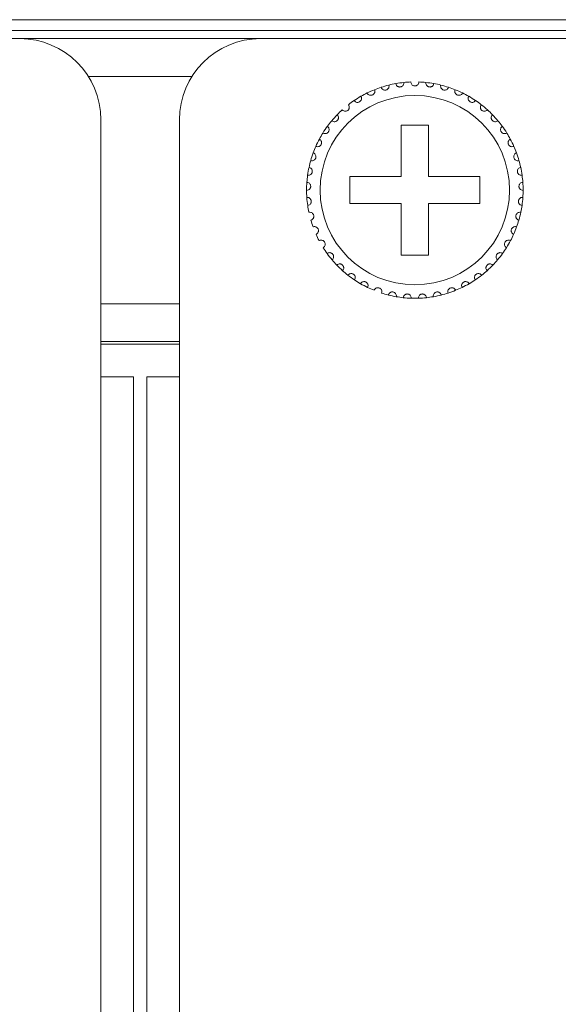
# Model space of a CAD drawing. Units: inches. Extents: x 3.4 to 68.6, y 3.4 to 44.8.
# Drawn here: x 9.2 to 10, y 40.4 to 41.8 of the extents above; entities that cross this region are included whole.
import ezdxf

# ---------------------------------------------------------------- set-up
doc = ezdxf.new("R2010")
doc.units = ezdxf.units.IN
doc.header["$MEASUREMENT"] = 0

msp = doc.modelspace()

# ---------------------------------------------------------------- linework, layer by layer
at = {"color": 7, "linetype": 'Continuous', "lineweight": 15}
for p, q in [((21.25302, 41.83167), (4.88502, 41.83167)), ((4.37702, 41.80367), (21.76102, 41.80367)), ((21.25302, 41.81567), (4.88502, 41.81567)), ((9.24102, 41.80367), (8.78502, 41.80367)), ((9.24102, 41.80367), (9.59702, 41.80367)), ((10.05302, 41.80367), (9.59702, 41.80367)), ((9.34253, 41.74767), (9.49551, 41.74767)), ((9.36102, 41.30367), (9.36102, 41.68367)), ((9.47702, 41.68367), (9.47702, 41.30367)), ((9.84502, 41.67567), (9.80502, 41.67567)), ((9.80502, 41.67567), (9.80502, 41.59967)), ((9.84502, 41.59967), (9.84502, 41.67567)), ((9.80502, 41.59967), (9.72902, 41.59967)), ((9.72902, 41.59967), (9.72902, 41.55967)), ((9.92102, 41.59967), (9.84502, 41.59967)), ((9.92102, 41.55967), (9.92102, 41.59967)), ((9.72902, 41.55967), (9.80502, 41.55967)), ((9.80502, 41.55967), (9.80502, 41.48367)), ((9.84502, 41.48367), (9.84502, 41.55967)), ((9.84502, 41.55967), (9.92102, 41.55967)), ((9.80502, 41.48367), (9.84502, 41.48367)), ((9.47702, 41.41167), (9.36102, 41.41167)), ((9.47702, 41.35567), (9.36102, 41.35567)), ((9.47702, 41.35167), (9.36102, 41.35167)), ((9.36102, 33.54367), (9.36102, 41.30367)), ((9.36102, 41.30367), (9.40902, 41.30367)), ((9.40902, 33.54367), (9.40902, 41.30367)), ((9.42902, 33.54367), (9.42902, 41.30367)), ((9.42902, 41.30367), (9.47702, 41.30367)), ((9.47702, 33.54367), (9.47702, 41.30367))]:
    msp.add_line(p, q, dxfattribs=at)
msp.add_circle((9.82502, 41.57967), 0.14, dxfattribs=at)
for centre, radius, start, end in [((9.24102, 41.68367), 0.12, 0, 90), ((9.59702, 41.68367), 0.12, 90, 180), ((9.82502, 41.57967), 0.16, 108.14872, 111.85128), ((9.82502, 41.57967), 0.16, 103.85128, 108.14872), ((9.82502, 41.57967), 0.16, 100.14872, 103.85128), ((9.82502, 41.57967), 0.16, 95.85128, 100.14872), ((9.82502, 41.57967), 0.16, 92.14872, 95.85128), ((9.82502, 41.57967), 0.16, 84.14872, 87.85128), ((9.82502, 41.57967), 0.16, 79.85128, 84.14872), ((9.82502, 41.57967), 0.16, 76.14872, 79.85128), ((9.82502, 41.57967), 0.16, 71.85128, 76.14872), ((9.82502, 41.57967), 0.16, 68.14872, 71.85128), ((9.82502, 41.57967), 0.16, 119.85128, 124.14872), ((9.82502, 41.57967), 0.16, 116.14872, 119.85128), ((9.82502, 41.57967), 0.16, 111.85128, 116.14872), ((9.82502, 41.57967), 0.16, 63.85128, 68.14872), ((9.82502, 41.57967), 0.16, 60.14872, 63.85128), ((9.82502, 41.57967), 0.16, 55.85128, 60.14872), ((9.82502, 41.57967), 0.16, 124.14872, 127.85128), ((9.82502, 41.57967), 0.16, 52.14872, 55.85128), ((9.82502, 41.57967), 0.16, 47.85128, 52.14872), ((9.82502, 41.57967), 0.16, 135.85128, 140.14872), ((9.82502, 41.57967), 0.16, 132.14872, 135.85128), ((9.82502, 41.57967), 0.16, 44.14872, 47.85128), ((9.82502, 41.57967), 0.16, 39.85128, 44.14872), ((9.82502, 41.57967), 0.16, 143.85128, 148.14872), ((9.82502, 41.57967), 0.16, 140.14872, 143.85128), ((9.82502, 41.57967), 0.16, 36.14872, 39.85128), ((9.82502, 41.57967), 0.16, 31.85128, 36.14872), ((9.82502, 41.57967), 0.16, 148.14872, 151.85128), ((9.82502, 41.57967), 0.16, 28.14872, 31.85128), ((9.82502, 41.57967), 0.16, 156.14872, 159.85128), ((9.82502, 41.57967), 0.16, 151.85128, 156.14872), ((9.82502, 41.57967), 0.16, 23.85128, 28.14872), ((9.82502, 41.57967), 0.16, 20.14872, 23.85128), ((9.82502, 41.57967), 0.16, 159.85128, 164.14872), ((9.82502, 41.57967), 0.16, 15.85128, 20.14872), ((9.82502, 41.57967), 0.16, 167.85128, 172.14872), ((9.82502, 41.57967), 0.16, 164.14872, 167.85128), ((9.82502, 41.57967), 0.16, 12.14872, 15.85128), ((9.82502, 41.57967), 0.16, 7.85128, 12.14872), ((9.82502, 41.57967), 0.16, 172.14872, 175.85128), ((9.82502, 41.57967), 0.16, 4.14872, 7.85128), ((9.82502, 41.57967), 0.16, 175.85128, 180.14872), ((9.82502, 41.57967), 0.16, 359.85128, 4.14872), ((9.82502, 41.57967), 0.16, 180.14872, 183.85128), ((9.82502, 41.57967), 0.16, 183.85128, 188.14872), ((9.82502, 41.57967), 0.16, 351.85128, 356.14872), ((9.82502, 41.57967), 0.16, 356.14872, 359.85128), ((9.82502, 41.57967), 0.16, 188.14872, 191.85128), ((9.82502, 41.57967), 0.16, 348.14872, 351.85128), ((9.82502, 41.57967), 0.16, 343.85128, 348.14872), ((9.82502, 41.57967), 0.16, 196.14872, 199.85128), ((9.82502, 41.57967), 0.16, 335.85128, 340.14872), ((9.82502, 41.57967), 0.16, 340.14872, 343.85128), ((9.82502, 41.57967), 0.16, 204.14872, 207.85128), ((9.82502, 41.57967), 0.16, 332.14872, 335.85128), ((9.82502, 41.57967), 0.16, 327.85128, 332.14872), ((9.82502, 41.57967), 0.16, 212.14872, 215.85128), ((9.82502, 41.57967), 0.16, 215.85128, 220.14872), ((9.82502, 41.57967), 0.16, 319.85128, 324.14872), ((9.82502, 41.57967), 0.16, 324.14872, 327.85128), ((9.82502, 41.57967), 0.16, 220.14872, 223.85128), ((9.82502, 41.57967), 0.16, 223.85128, 228.14872), ((9.82502, 41.57967), 0.16, 311.85128, 316.14872), ((9.82502, 41.57967), 0.16, 316.14872, 319.85128), ((9.82502, 41.57967), 0.16, 228.14872, 231.85128), ((9.82502, 41.57967), 0.16, 231.85128, 236.14872), ((9.82502, 41.57967), 0.16, 303.85128, 308.14872), ((9.82502, 41.57967), 0.16, 308.14872, 311.85128), ((9.82502, 41.57967), 0.16, 236.14872, 239.85128), ((9.82502, 41.57967), 0.16, 239.85128, 244.14872), ((9.82502, 41.57967), 0.16, 295.85128, 300.14872), ((9.82502, 41.57967), 0.16, 300.14872, 303.85128), ((9.82502, 41.57967), 0.16, 244.14872, 247.85128), ((9.82502, 41.57967), 0.16, 252.14872, 255.85128), ((9.82502, 41.57967), 0.16, 255.85128, 260.14872), ((9.82502, 41.57967), 0.16, 279.85128, 284.14872), ((9.82502, 41.57967), 0.16, 284.14872, 287.85128), ((9.82502, 41.57967), 0.16, 287.85128, 292.14872), ((9.82502, 41.57967), 0.16, 292.14872, 295.85128), ((9.82502, 41.57967), 0.16, 260.14872, 263.85128), ((9.82502, 41.57967), 0.16, 263.85128, 268.14872), ((9.82502, 41.57967), 0.16, 268.14872, 271.85128), ((9.82502, 41.57967), 0.16, 271.85128, 276.14872), ((9.82502, 41.57967), 0.16, 276.14872, 279.85128)]:
    msp.add_arc(centre, radius, start, end, dxfattribs=at)
for points, knots in [([(9.77518, 41.73171), (9.77557, 41.73086), (9.77622, 41.72941), (9.77808, 41.72806), (9.77983, 41.72749), (9.7815, 41.72743), (9.78302, 41.72778), (9.78434, 41.72848), (9.78557, 41.72955), (9.78663, 41.73123), (9.78705, 41.7332), (9.78681, 41.73449), (9.78672, 41.73502)], [0, 0, 0, 0, 0.1731825, 0.293806, 0.3819213, 0.4517067, 0.5218188, 0.5843111, 0.6501709, 0.7543031, 0.8999217, 1, 1, 1, 1]), ([(9.79683, 41.73716), (9.79709, 41.73627), (9.79754, 41.73474), (9.79919, 41.73316), (9.80084, 41.73234), (9.80249, 41.73205), (9.80404, 41.73219), (9.80545, 41.73269), (9.80681, 41.73358), (9.8081, 41.7351), (9.80879, 41.73699), (9.80873, 41.7383), (9.80871, 41.73883)], [0, 0, 0, 0, 0.1731821, 0.2937586, 0.3819345, 0.4517053, 0.5218091, 0.5843332, 0.6501579, 0.7543548, 0.9000071, 1, 1, 1, 1]), ([(9.83102, 41.73956), (9.83088, 41.73863), (9.83065, 41.73706), (9.82924, 41.73525), (9.82771, 41.73422), (9.82628, 41.73375), (9.82486, 41.73362), (9.82343, 41.73381), (9.82186, 41.73447), (9.82033, 41.73573), (9.81925, 41.73752), (9.81909, 41.73891), (9.81902, 41.73956)], [0, 0, 0, 0, 0.1731433, 0.293783, 0.3819146, 0.4516569, 0.4999209, 0.5698307, 0.6393949, 0.7391439, 0.8791524, 1, 1, 1, 1]), ([(9.85321, 41.73716), (9.85295, 41.73627), (9.8525, 41.73474), (9.85085, 41.73316), (9.84919, 41.73234), (9.84755, 41.73205), (9.846, 41.73219), (9.84459, 41.73269), (9.84323, 41.73358), (9.84194, 41.7351), (9.84125, 41.73699), (9.84131, 41.7383), (9.84133, 41.73883)], [0, 0, 0, 0, 0.1731776, 0.2937509, 0.3819244, 0.4516934, 0.5218216, 0.5843441, 0.650167, 0.7543613, 0.9000097, 1, 1, 1, 1]), ([(9.87486, 41.73171), (9.87447, 41.73086), (9.87382, 41.72941), (9.87196, 41.72806), (9.87021, 41.72749), (9.86854, 41.72743), (9.86702, 41.72778), (9.8657, 41.72847), (9.86447, 41.72955), (9.86341, 41.73123), (9.86299, 41.7332), (9.86323, 41.73449), (9.86332, 41.73502)], [0, 0, 0, 0, 0.1731899, 0.2937952, 0.3819313, 0.4516907, 0.5218019, 0.5843164, 0.6501753, 0.7543062, 0.899923, 1, 1, 1, 1]), ([(9.7352, 41.71208), (9.73581, 41.71137), (9.73684, 41.71016), (9.73899, 41.70938), (9.74084, 41.70931), (9.74246, 41.70971), (9.74382, 41.71047), (9.7449, 41.7115), (9.74578, 41.71287), (9.74634, 41.71478), (9.7462, 41.71678), (9.74562, 41.71796), (9.74538, 41.71844)], [0, 0, 0, 0, 0.173145, 0.2937572, 0.3819221, 0.4516923, 0.5218044, 0.5843668, 0.6501782, 0.7543631, 0.8999695, 1, 1, 1, 1]), ([(9.75451, 41.72329), (9.75501, 41.7225), (9.75586, 41.72116), (9.75788, 41.72009), (9.7597, 41.71976), (9.76136, 41.71993), (9.76282, 41.7205), (9.76403, 41.72137), (9.76509, 41.7226), (9.76591, 41.72442), (9.76605, 41.72642), (9.76564, 41.72767), (9.76547, 41.72817)], [0, 0, 0, 0, 0.1731918, 0.2937614, 0.381912, 0.4516848, 0.5218078, 0.5842809, 0.6501582, 0.754326, 0.8999735, 1, 1, 1, 1]), ([(9.89553, 41.72329), (9.89503, 41.7225), (9.89418, 41.72116), (9.89215, 41.72009), (9.89034, 41.71976), (9.88868, 41.71993), (9.88722, 41.7205), (9.88601, 41.72136), (9.88495, 41.7226), (9.88413, 41.72442), (9.88399, 41.72642), (9.8844, 41.72767), (9.88457, 41.72817)], [0, 0, 0, 0, 0.1731797, 0.2937489, 0.381922, 0.4516697, 0.521817, 0.5842899, 0.650151, 0.754328, 0.8999738, 1, 1, 1, 1]), ([(9.91483, 41.71208), (9.91423, 41.71137), (9.9132, 41.71016), (9.91104, 41.70938), (9.9092, 41.70931), (9.90758, 41.70971), (9.90622, 41.71047), (9.90514, 41.7115), (9.90426, 41.71287), (9.9037, 41.71478), (9.90384, 41.71678), (9.90442, 41.71796), (9.90466, 41.71844)], [0, 0, 0, 0, 0.1731447, 0.2937759, 0.3819178, 0.4516878, 0.5217999, 0.5843621, 0.6501867, 0.7543648, 0.8999697, 1, 1, 1, 1]), ([(9.71765, 41.69829), (9.71835, 41.69767), (9.71954, 41.69662), (9.72178, 41.69614), (9.72361, 41.69633), (9.72516, 41.69695), (9.72641, 41.69789), (9.72733, 41.69907), (9.72802, 41.70054), (9.7283, 41.70252), (9.72789, 41.70448), (9.72714, 41.70556), (9.72684, 41.70601)], [0, 0, 0, 0, 0.1731269, 0.2937414, 0.381914, 0.4516802, 0.5217536, 0.5843285, 0.6501256, 0.7543363, 0.8999706, 1, 1, 1, 1]), ([(9.93239, 41.69829), (9.93169, 41.69767), (9.9305, 41.69662), (9.92826, 41.69614), (9.92643, 41.69633), (9.92488, 41.69695), (9.92363, 41.69789), (9.92271, 41.69907), (9.92202, 41.70054), (9.92174, 41.70252), (9.92215, 41.70448), (9.9229, 41.70556), (9.9232, 41.70601)], [0, 0, 0, 0, 0.173141, 0.2937546, 0.3819038, 0.4516927, 0.5217447, 0.5843351, 0.6501318, 0.7543381, 0.8999713, 1, 1, 1, 1]), ([(9.70219, 41.68219), (9.70297, 41.68168), (9.70429, 41.6808), (9.70657, 41.68064), (9.70837, 41.68108), (9.70981, 41.68191), (9.71091, 41.68302), (9.71167, 41.68431), (9.71214, 41.68587), (9.71215, 41.68786), (9.71146, 41.68975), (9.71058, 41.69072), (9.71021, 41.69111)], [0, 0, 0, 0, 0.1731337, 0.2937535, 0.3818986, 0.4516676, 0.5218301, 0.5843209, 0.6501902, 0.7543217, 0.8999568, 1, 1, 1, 1]), ([(9.94785, 41.68219), (9.94707, 41.68168), (9.94575, 41.6808), (9.94347, 41.68064), (9.94167, 41.68108), (9.94023, 41.68191), (9.93913, 41.68302), (9.93837, 41.68431), (9.9379, 41.68587), (9.93789, 41.68786), (9.93858, 41.68975), (9.93946, 41.69072), (9.93983, 41.69111)], [0, 0, 0, 0, 0.1731495, 0.2937482, 0.3818928, 0.4516832, 0.5218268, 0.5843303, 0.6501921, 0.754323, 0.8999573, 1, 1, 1, 1]), ([(9.68911, 41.6641), (9.68996, 41.6637), (9.69139, 41.66301), (9.69367, 41.66318), (9.69539, 41.66386), (9.6967, 41.66488), (9.69764, 41.66613), (9.69821, 41.66751), (9.69846, 41.66912), (9.69819, 41.6711), (9.69725, 41.67287), (9.69623, 41.67371), (9.69582, 41.67405)], [0, 0, 0, 0, 0.1731457, 0.2937546, 0.3819004, 0.4516484, 0.52184, 0.584298, 0.6501084, 0.7543274, 0.8999436, 1, 1, 1, 1]), ([(9.96093, 41.6641), (9.96008, 41.6637), (9.95865, 41.66301), (9.95637, 41.66318), (9.95465, 41.66386), (9.95334, 41.66488), (9.9524, 41.66613), (9.95183, 41.66751), (9.95158, 41.66912), (9.95185, 41.6711), (9.95279, 41.67287), (9.95381, 41.67371), (9.95422, 41.67405)], [0, 0, 0, 0, 0.1731637, 0.2937523, 0.3819193, 0.4516477, 0.5218394, 0.5842975, 0.6501079, 0.7543271, 0.8999435, 1, 1, 1, 1]), ([(9.67868, 41.64437), (9.67958, 41.64408), (9.68109, 41.6436), (9.68333, 41.64408), (9.68493, 41.645), (9.68609, 41.6462), (9.68685, 41.64757), (9.68721, 41.64901), (9.68724, 41.65064), (9.6867, 41.65256), (9.68552, 41.65418), (9.6844, 41.65487), (9.68394, 41.65515)], [0, 0, 0, 0, 0.1731553, 0.2937376, 0.3819099, 0.4517133, 0.5217927, 0.5843649, 0.6501222, 0.7543416, 0.8999865, 1, 1, 1, 1]), ([(9.97136, 41.64437), (9.97046, 41.64408), (9.96895, 41.6436), (9.96671, 41.64408), (9.96511, 41.645), (9.96395, 41.6462), (9.96319, 41.64757), (9.96283, 41.64901), (9.9628, 41.65064), (9.96334, 41.65256), (9.96452, 41.65418), (9.96564, 41.65487), (9.9661, 41.65515)], [0, 0, 0, 0, 0.1731536, 0.2937546, 0.3819064, 0.4517091, 0.5217878, 0.5843593, 0.650116, 0.7543287, 0.8999722, 1, 1, 1, 1]), ([(9.6711, 41.62337), (9.67203, 41.62321), (9.67359, 41.62295), (9.67575, 41.62373), (9.6772, 41.62487), (9.67819, 41.62621), (9.67874, 41.62767), (9.6789, 41.62916), (9.6787, 41.63077), (9.6779, 41.6326), (9.67651, 41.63404), (9.6753, 41.63457), (9.67481, 41.63478)], [0, 0, 0, 0, 0.1731632, 0.2937775, 0.3819769, 0.4516846, 0.5218784, 0.5843569, 0.6501755, 0.7543562, 0.8999958, 1, 1, 1, 1]), ([(9.97894, 41.62337), (9.97801, 41.62321), (9.97645, 41.62295), (9.97429, 41.62373), (9.97284, 41.62487), (9.97185, 41.62621), (9.9713, 41.62768), (9.97113, 41.62916), (9.97134, 41.63077), (9.97214, 41.6326), (9.97353, 41.63404), (9.97474, 41.63457), (9.97523, 41.63478)], [0, 0, 0, 0, 0.1731443, 0.2937585, 0.3819579, 0.4516802, 0.5218646, 0.5843461, 0.6501674, 0.7543396, 0.8999792, 1, 1, 1, 1]), ([(9.66652, 41.60152), (9.66745, 41.6015), (9.66904, 41.60145), (9.67106, 41.60253), (9.67235, 41.60386), (9.67314, 41.60533), (9.67349, 41.60685), (9.67344, 41.60834), (9.67302, 41.60991), (9.67196, 41.61161), (9.67039, 41.61284), (9.66912, 41.6132), (9.6686, 41.61334)], [0, 0, 0, 0, 0.173156, 0.2937914, 0.3819557, 0.4517339, 0.5218448, 0.58436, 0.6501511, 0.7543475, 0.8999929, 1, 1, 1, 1]), ([(9.98352, 41.60152), (9.98258, 41.6015), (9.981, 41.60145), (9.97898, 41.60253), (9.97769, 41.60386), (9.9769, 41.60533), (9.97655, 41.60685), (9.9766, 41.60834), (9.97703, 41.60991), (9.97807, 41.61161), (9.97965, 41.61284), (9.98092, 41.6132), (9.98144, 41.61334)], [0, 0, 0, 0, 0.1731557, 0.2937728, 0.3819527, 0.4517308, 0.5218358, 0.5843503, 0.6501474, 0.7543325, 0.899993, 1, 1, 1, 1]), ([(9.66502, 41.57925), (9.66595, 41.57936), (9.66753, 41.57953), (9.66938, 41.58088), (9.67047, 41.58237), (9.67104, 41.58394), (9.67118, 41.5855), (9.67092, 41.58696), (9.67029, 41.58846), (9.66901, 41.58999), (9.66727, 41.591), (9.66597, 41.59117), (9.66544, 41.59124)], [0, 0, 0, 0, 0.1731486, 0.293763, 0.3819207, 0.4516712, 0.5217566, 0.5843355, 0.6501773, 0.7543757, 0.8999719, 1, 1, 1, 1]), ([(9.98502, 41.57925), (9.98409, 41.57936), (9.98251, 41.57953), (9.98066, 41.58088), (9.97957, 41.58237), (9.979, 41.58394), (9.97886, 41.5855), (9.97912, 41.58696), (9.97975, 41.58846), (9.98103, 41.58999), (9.98277, 41.591), (9.98407, 41.59117), (9.9846, 41.59124)], [0, 0, 0, 0, 0.1731515, 0.293768, 0.3819272, 0.4516788, 0.5217654, 0.5843454, 0.6501883, 0.7543885, 0.8999702, 1, 1, 1, 1]), ([(9.66664, 41.55699), (9.66754, 41.55722), (9.66908, 41.55762), (9.67073, 41.55921), (9.6716, 41.56084), (9.67195, 41.56247), (9.67186, 41.56403), (9.67141, 41.56545), (9.67057, 41.56684), (9.66909, 41.56818), (9.66723, 41.56893), (9.66592, 41.56893), (9.66538, 41.56892)], [0, 0, 0, 0, 0.1731785, 0.2937499, 0.3819463, 0.4517249, 0.52178, 0.5843435, 0.6501692, 0.7543442, 0.8999742, 1, 1, 1, 1]), ([(9.9834, 41.55699), (9.9825, 41.55722), (9.98096, 41.55762), (9.97931, 41.55921), (9.97844, 41.56084), (9.97809, 41.56247), (9.97818, 41.56403), (9.97863, 41.56545), (9.97947, 41.56684), (9.98095, 41.56818), (9.98281, 41.56893), (9.98412, 41.56893), (9.98466, 41.56892)], [0, 0, 0, 0, 0.1731615, 0.2937334, 0.3819301, 0.451714, 0.5217709, 0.5843269, 0.6501652, 0.7543246, 0.8999551, 1, 1, 1, 1]), ([(9.67133, 41.53517), (9.6722, 41.53552), (9.67367, 41.53613), (9.67507, 41.53794), (9.67571, 41.53967), (9.67583, 41.54133), (9.67553, 41.54286), (9.67488, 41.54421), (9.67386, 41.54547), (9.67221, 41.54659), (9.67026, 41.54708), (9.66896, 41.54689), (9.66843, 41.54681)], [0, 0, 0, 0, 0.1731735, 0.2937495, 0.3819495, 0.4516624, 0.5217802, 0.5843047, 0.6501684, 0.7543639, 0.8999791, 1, 1, 1, 1]), ([(9.97871, 41.53517), (9.97784, 41.53552), (9.97637, 41.53613), (9.97497, 41.53794), (9.97433, 41.53967), (9.97421, 41.54133), (9.97451, 41.54286), (9.97516, 41.54421), (9.97618, 41.54547), (9.97783, 41.54659), (9.97978, 41.54708), (9.98108, 41.54689), (9.98161, 41.54681)], [0, 0, 0, 0, 0.1731598, 0.2937379, 0.3819395, 0.4516535, 0.5217725, 0.584298, 0.6501629, 0.7543602, 0.8999588, 1, 1, 1, 1]), ([(9.67902, 41.51421), (9.67983, 41.51468), (9.6812, 41.51549), (9.68234, 41.51747), (9.68273, 41.51928), (9.68262, 41.52094), (9.68211, 41.52242), (9.68128, 41.52366), (9.68009, 41.52476), (9.6783, 41.52564), (9.6763, 41.52586), (9.67504, 41.52549), (9.67453, 41.52533)], [0, 0, 0, 0, 0.1731623, 0.2937292, 0.3818815, 0.4516563, 0.5218067, 0.5843253, 0.6501197, 0.7543216, 0.8999531, 1, 1, 1, 1]), ([(9.97102, 41.51421), (9.97021, 41.51468), (9.96884, 41.51549), (9.9677, 41.51747), (9.96731, 41.51928), (9.96742, 41.52094), (9.96793, 41.52242), (9.96876, 41.52366), (9.96995, 41.52476), (9.97174, 41.52564), (9.97374, 41.52586), (9.975, 41.52549), (9.97551, 41.52533)], [0, 0, 0, 0, 0.1731606, 0.2937263, 0.3818822, 0.4516582, 0.5218079, 0.5843117, 0.6501231, 0.7543046, 0.8999541, 1, 1, 1, 1]), ([(9.68955, 41.49453), (9.69029, 41.49511), (9.69153, 41.4961), (9.69239, 41.49822), (9.69252, 41.50006), (9.69218, 41.50169), (9.69147, 41.50308), (9.69047, 41.5042), (9.68914, 41.50513), (9.68724, 41.50575), (9.68524, 41.50568), (9.68404, 41.50514), (9.68355, 41.50492)], [0, 0, 0, 0, 0.1731738, 0.2937406, 0.3819223, 0.4516841, 0.5217844, 0.5843128, 0.6501677, 0.7543576, 0.8999826, 1, 1, 1, 1]), ([(9.96049, 41.49453), (9.95975, 41.49511), (9.95851, 41.49609), (9.95765, 41.49822), (9.95752, 41.50006), (9.95786, 41.50169), (9.95857, 41.50308), (9.95957, 41.5042), (9.9609, 41.50513), (9.9628, 41.50575), (9.9648, 41.50568), (9.966, 41.50514), (9.96649, 41.50492)], [0, 0, 0, 0, 0.1731728, 0.2937314, 0.3819126, 0.4516686, 0.5217685, 0.5842966, 0.6501511, 0.7543611, 0.8999658, 1, 1, 1, 1]), ([(9.70272, 41.4765), (9.70337, 41.47718), (9.70446, 41.47833), (9.70501, 41.48056), (9.70489, 41.4824), (9.70432, 41.48396), (9.70342, 41.48524), (9.70229, 41.48621), (9.70084, 41.48694), (9.69887, 41.4873), (9.69689, 41.48695), (9.69579, 41.48625), (9.69533, 41.48596)], [0, 0, 0, 0, 0.1731496, 0.2938057, 0.3819446, 0.4516872, 0.5218028, 0.5843009, 0.650168, 0.7543645, 0.8999768, 1, 1, 1, 1]), ([(9.94732, 41.4765), (9.94667, 41.47718), (9.94558, 41.47833), (9.94503, 41.48056), (9.94515, 41.4824), (9.94572, 41.48396), (9.94662, 41.48524), (9.94775, 41.4862), (9.9492, 41.48694), (9.95117, 41.4873), (9.95315, 41.48695), (9.95425, 41.48625), (9.95471, 41.48596)], [0, 0, 0, 0, 0.1731477, 0.2938024, 0.3819404, 0.4516909, 0.5217907, 0.5843076, 0.650174, 0.7543479, 0.8999779, 1, 1, 1, 1]), ([(9.71827, 41.46049), (9.71881, 41.46125), (9.71974, 41.46254), (9.71997, 41.46482), (9.7196, 41.46662), (9.71882, 41.4681), (9.71775, 41.46924), (9.71649, 41.47003), (9.71495, 41.47056), (9.71295, 41.47064), (9.71105, 41.47002), (9.71004, 41.46917), (9.70964, 41.46882)], [0, 0, 0, 0, 0.1731885, 0.2937663, 0.3819596, 0.4516585, 0.5218147, 0.5843333, 0.6501675, 0.7543534, 0.899959, 1, 1, 1, 1]), ([(9.93177, 41.46049), (9.93123, 41.46125), (9.9303, 41.46254), (9.93007, 41.46482), (9.93044, 41.46662), (9.93122, 41.4681), (9.93229, 41.46924), (9.93355, 41.47003), (9.93509, 41.47056), (9.93708, 41.47064), (9.93899, 41.47002), (9.93999, 41.46917), (9.9404, 41.46882)], [0, 0, 0, 0, 0.173187, 0.2937637, 0.3819613, 0.4516596, 0.5217972, 0.584337, 0.6501706, 0.7543556, 0.8999599, 1, 1, 1, 1]), ([(9.73589, 41.44679), (9.73633, 41.44762), (9.73706, 41.44902), (9.73698, 41.45132), (9.73635, 41.45305), (9.73538, 41.4544), (9.73416, 41.45538), (9.7328, 41.456), (9.7312, 41.45631), (9.72922, 41.4561), (9.72741, 41.45522), (9.72654, 41.45424), (9.72619, 41.45384)], [0, 0, 0, 0, 0.1731684, 0.2937742, 0.3819258, 0.4517198, 0.5218073, 0.5843306, 0.6501624, 0.7543652, 0.8999807, 1, 1, 1, 1]), ([(9.91415, 41.44679), (9.91371, 41.44762), (9.91298, 41.44902), (9.91306, 41.45132), (9.91369, 41.45305), (9.91466, 41.4544), (9.91588, 41.45538), (9.91724, 41.456), (9.91884, 41.45631), (9.92082, 41.4561), (9.92263, 41.45523), (9.9235, 41.45424), (9.92385, 41.45384)], [0, 0, 0, 0, 0.1731611, 0.2937657, 0.3819171, 0.4517109, 0.5217982, 0.5843448, 0.6501764, 0.754379, 0.8999941, 1, 1, 1, 1]), ([(9.75525, 41.43568), (9.75557, 41.43656), (9.7561, 41.43806), (9.7557, 41.44031), (9.75484, 41.44194), (9.75368, 41.44315), (9.75234, 41.44395), (9.75091, 41.44437), (9.74929, 41.44445), (9.74735, 41.44397), (9.74568, 41.44285), (9.74496, 41.44176), (9.74466, 41.44131)], [0, 0, 0, 0, 0.173169, 0.2937606, 0.3819781, 0.4516996, 0.5218127, 0.5843341, 0.6501775, 0.7543747, 0.9000127, 1, 1, 1, 1]), ([(9.89479, 41.43568), (9.89447, 41.43656), (9.89394, 41.43806), (9.89434, 41.44031), (9.8952, 41.44194), (9.89636, 41.44315), (9.8977, 41.44395), (9.89913, 41.44437), (9.90075, 41.44445), (9.90269, 41.44397), (9.90436, 41.44285), (9.90508, 41.44176), (9.90538, 41.44131)], [0, 0, 0, 0, 0.1731683, 0.2937558, 0.381973, 0.4517118, 0.5218246, 0.5843459, 0.650189, 0.7543644, 0.9000019, 1, 1, 1, 1]), ([(9.77597, 41.42737), (9.77616, 41.42829), (9.77648, 41.42984), (9.77577, 41.43202), (9.77469, 41.43352), (9.77338, 41.43455), (9.77194, 41.43516), (9.77046, 41.43537), (9.76884, 41.43522), (9.76699, 41.43448), (9.7655, 41.43314), (9.76493, 41.43196), (9.7647, 41.43147)], [0, 0, 0, 0, 0.1731623, 0.2937994, 0.3819453, 0.4516729, 0.5218082, 0.5843312, 0.6501512, 0.7543544, 0.8999419, 1, 1, 1, 1]), ([(9.79764, 41.42203), (9.7977, 41.42296), (9.79781, 41.42455), (9.7968, 41.4266), (9.79552, 41.42794), (9.79408, 41.42877), (9.79257, 41.42918), (9.79108, 41.42918), (9.78949, 41.42881), (9.78776, 41.42782), (9.78647, 41.42628), (9.78607, 41.42503), (9.78591, 41.42452)], [0, 0, 0, 0, 0.1731643, 0.293752, 0.3819267, 0.4516802, 0.521818, 0.5843406, 0.6501566, 0.7543247, 0.8999671, 1, 1, 1, 1]), ([(9.81985, 41.41975), (9.81978, 41.42068), (9.81966, 41.42227), (9.81837, 41.42417), (9.81692, 41.42531), (9.81538, 41.42593), (9.81383, 41.42612), (9.81235, 41.42592), (9.81083, 41.42533), (9.80925, 41.42411), (9.80819, 41.42241), (9.80797, 41.42111), (9.80788, 41.42059)], [0, 0, 0, 0, 0.1731484, 0.2937941, 0.3819474, 0.4516737, 0.5217961, 0.584327, 0.6501606, 0.7543315, 0.899971, 1, 1, 1, 1]), ([(9.83019, 41.41975), (9.83026, 41.42068), (9.83038, 41.42227), (9.83167, 41.42417), (9.83312, 41.42531), (9.83466, 41.42593), (9.83621, 41.42612), (9.83769, 41.42592), (9.83921, 41.42533), (9.84078, 41.42411), (9.84185, 41.42241), (9.84207, 41.42111), (9.84216, 41.42059)], [0, 0, 0, 0, 0.1731477, 0.2937928, 0.3819459, 0.4516952, 0.5218173, 0.5843224, 0.6501557, 0.7543262, 0.8999755, 1, 1, 1, 1]), ([(9.85239, 41.42203), (9.85234, 41.42296), (9.85223, 41.42455), (9.85324, 41.4266), (9.85452, 41.42794), (9.85596, 41.42877), (9.85747, 41.42918), (9.85896, 41.42918), (9.86055, 41.42881), (9.86228, 41.42782), (9.86357, 41.42628), (9.86397, 41.42503), (9.86413, 41.42452)], [0, 0, 0, 0, 0.1731663, 0.2937457, 0.3819371, 0.451691, 0.5218039, 0.5843269, 0.6501669, 0.7543165, 0.8999598, 1, 1, 1, 1]), ([(9.87407, 41.42737), (9.87388, 41.42829), (9.87356, 41.42984), (9.87427, 41.43202), (9.87535, 41.43352), (9.87666, 41.43455), (9.8781, 41.43516), (9.87958, 41.43537), (9.8812, 41.43522), (9.88305, 41.43448), (9.88454, 41.43314), (9.88511, 41.43196), (9.88534, 41.43147)], [0, 0, 0, 0, 0.1731591, 0.2937951, 0.3819265, 0.4516535, 0.5217882, 0.5843107, 0.6501542, 0.7543565, 0.8999428, 1, 1, 1, 1])]:
    msp.add_open_spline(points, degree=3, knots=knots, dxfattribs=at)

doc.saveas('drawing.dxf')
